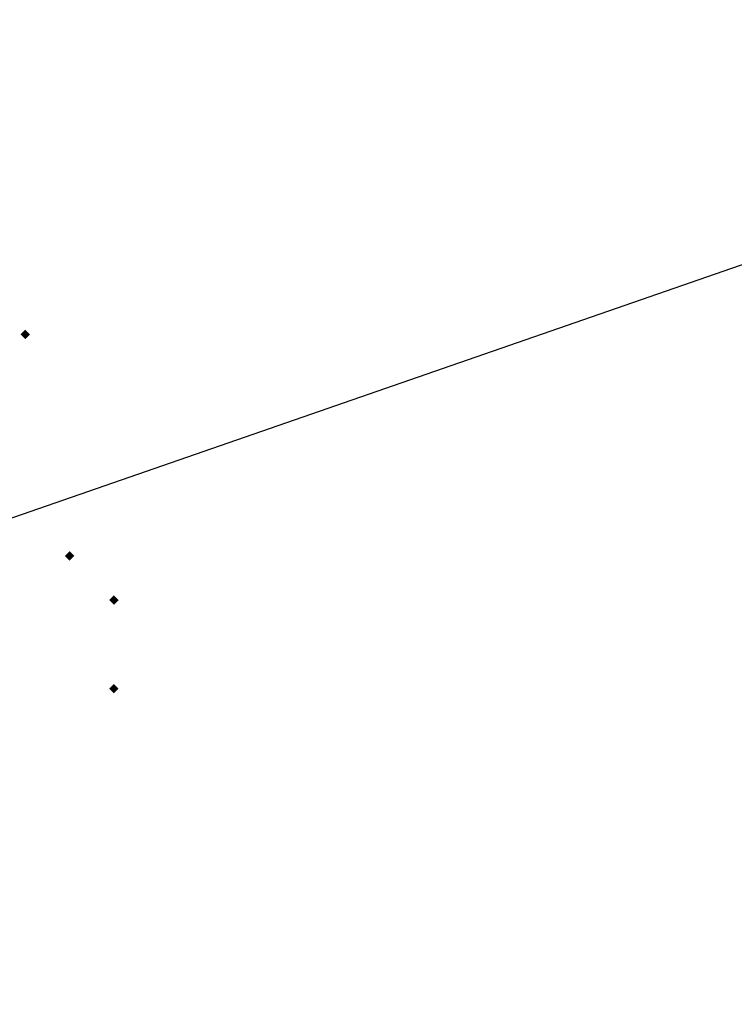
# Model space of a CAD drawing. Extents: x -64 to 64, y -22 to 22.
# Drawn here: x 32 to 48, y 0 to 22 of the extents above; entities that cross this region are included whole.
import ezdxf

# ---------------------------------------------------------------- set-up
doc = ezdxf.new("R2010")
doc.units = 0
doc.layers.get('DEFPOINTS').update_dxf_attribs({"linetype": 'CONTINUOUS'})
doc.layers.add('3D-GHOST', color=7, linetype='CONTINUOUS')

msp = doc.modelspace()

# ---------------------------------------------------------------- linework, layer by layer
at = {"layer": '3D-GHOST'}
for points in [[(32.053, 15.125, 33), (31.947, 15.231, 33), (31.947, 15.019, 33), (31.841, 15.125, 33)], [(33.053, 10.125, 36), (32.947, 10.231, 36), (32.947, 10.019, 36), (32.841, 10.125, 36)], [(34.053, 9.125, 73), (33.947, 9.231, 73), (33.947, 9.019, 73), (33.841, 9.125, 73)], [(34.053, 9.125, 73), (33.947, 9.231, 73), (33.947, 9.019, 73), (33.841, 9.125, 73)], [(34.053, 7.125, 73), (33.947, 7.231, 73), (33.947, 7.019, 73), (33.841, 7.125, 73)]]:
    msp.add_trace(points, dxfattribs=at)
at = {"layer": '3D-GHOST', "extrusion": (0, -1, 0)}
for points in [[(32.053, 33, -15.125), (31.947, 33.106, -15.125), (31.947, 32.894, -15.125), (31.841, 33, -15.125)], [(32.053, 34, -15.125), (31.947, 34.106, -15.125), (31.947, 33.894, -15.125), (31.841, 34, -15.125)], [(33.053, 36, -10.125), (32.947, 36.106, -10.125), (32.947, 35.894, -10.125), (32.841, 36, -10.125)], [(33.053, 39, -10.125), (32.947, 39.106, -10.125), (32.947, 38.894, -10.125), (32.841, 39, -10.125)], [(34.053, 39, -9.125), (33.947, 39.106, -9.125), (33.947, 38.894, -9.125), (33.841, 39, -9.125)], [(34.053, 73, -9.125), (33.947, 73.106, -9.125), (33.947, 72.894, -9.125), (33.841, 73, -9.125)], [(34.053, 73.5, -9.125), (33.947, 73.606, -9.125), (33.947, 73.394, -9.125), (33.841, 73.5, -9.125)], [(34.308, 39.302, -9.125), (34.202, 39.408, -9.125), (34.202, 39.196, -9.125), (34.096, 39.302, -9.125)], [(34.308, 39.198, -9.125), (34.202, 39.304, -9.125), (34.202, 39.092, -9.125), (34.096, 39.198, -9.125)], [(34.351, 39.397, -9.125), (34.245, 39.503, -9.125), (34.245, 39.291, -9.125), (34.139, 39.397, -9.125)], [(34.351, 39.103, -9.125), (34.245, 39.209, -9.125), (34.245, 38.997, -9.125), (34.139, 39.103, -9.125)], [(34.428, 39.467, -9.125), (34.322, 39.573, -9.125), (34.322, 39.36, -9.125), (34.216, 39.467, -9.125)], [(34.428, 39.033, -9.125), (34.322, 39.14, -9.125), (34.322, 38.927, -9.125), (34.216, 39.033, -9.125)], [(34.527, 39.499, -9.125), (34.421, 39.605, -9.125), (34.421, 39.393, -9.125), (34.315, 39.499, -9.125)], [(34.527, 39.001, -9.125), (34.421, 39.107, -9.125), (34.421, 38.895, -9.125), (34.315, 39.001, -9.125)], [(34.63, 39.488, -9.125), (34.524, 39.594, -9.125), (34.524, 39.382, -9.125), (34.418, 39.488, -9.125)], [(34.63, 39.012, -9.125), (34.524, 39.118, -9.125), (34.524, 38.906, -9.125), (34.418, 39.012, -9.125)], [(34.72, 39.436, -9.125), (34.614, 39.542, -9.125), (34.614, 39.33, -9.125), (34.508, 39.436, -9.125)], [(34.72, 39.064, -9.125), (34.614, 39.17, -9.125), (34.614, 38.958, -9.125), (34.508, 39.064, -9.125)], [(34.781, 39.352, -9.125), (34.675, 39.458, -9.125), (34.675, 39.246, -9.125), (34.569, 39.352, -9.125)], [(34.781, 39.148, -9.125), (34.675, 39.254, -9.125), (34.675, 39.042, -9.125), (34.569, 39.148, -9.125)], [(34.803, 39.25, -9.125), (34.697, 39.356, -9.125), (34.697, 39.144, -9.125), (34.591, 39.25, -9.125)], [(35.308, 39.302, -9.125), (35.202, 39.408, -9.125), (35.202, 39.196, -9.125), (35.096, 39.302, -9.125)], [(35.308, 39.198, -9.125), (35.202, 39.304, -9.125), (35.202, 39.092, -9.125), (35.096, 39.198, -9.125)], [(35.351, 39.397, -9.125), (35.245, 39.503, -9.125), (35.245, 39.291, -9.125), (35.139, 39.397, -9.125)], [(35.351, 39.103, -9.125), (35.245, 39.209, -9.125), (35.245, 38.997, -9.125), (35.139, 39.103, -9.125)], [(35.428, 39.467, -9.125), (35.322, 39.573, -9.125), (35.322, 39.36, -9.125), (35.216, 39.467, -9.125)], [(35.428, 39.033, -9.125), (35.322, 39.14, -9.125), (35.322, 38.927, -9.125), (35.216, 39.033, -9.125)], [(35.527, 39.499, -9.125), (35.421, 39.605, -9.125), (35.421, 39.393, -9.125), (35.315, 39.499, -9.125)], [(35.527, 39.001, -9.125), (35.421, 39.107, -9.125), (35.421, 38.895, -9.125), (35.315, 39.001, -9.125)], [(35.63, 39.488, -9.125), (35.524, 39.594, -9.125), (35.524, 39.382, -9.125), (35.418, 39.488, -9.125)], [(35.63, 39.012, -9.125), (35.524, 39.118, -9.125), (35.524, 38.906, -9.125), (35.418, 39.012, -9.125)], [(35.72, 39.436, -9.125), (35.614, 39.542, -9.125), (35.614, 39.33, -9.125), (35.508, 39.436, -9.125)], [(35.72, 39.064, -9.125), (35.614, 39.17, -9.125), (35.614, 38.958, -9.125), (35.508, 39.064, -9.125)], [(35.781, 39.352, -9.125), (35.675, 39.458, -9.125), (35.675, 39.246, -9.125), (35.569, 39.352, -9.125)], [(35.781, 39.148, -9.125), (35.675, 39.254, -9.125), (35.675, 39.042, -9.125), (35.569, 39.148, -9.125)], [(35.803, 39.25, -9.125), (35.697, 39.356, -9.125), (35.697, 39.144, -9.125), (35.591, 39.25, -9.125)], [(36.308, 39.302, -9.125), (36.202, 39.408, -9.125), (36.202, 39.196, -9.125), (36.096, 39.302, -9.125)], [(36.308, 39.198, -9.125), (36.202, 39.304, -9.125), (36.202, 39.092, -9.125), (36.096, 39.198, -9.125)], [(36.351, 39.397, -9.125), (36.245, 39.503, -9.125), (36.245, 39.291, -9.125), (36.139, 39.397, -9.125)], [(36.351, 39.103, -9.125), (36.245, 39.209, -9.125), (36.245, 38.997, -9.125), (36.139, 39.103, -9.125)], [(36.428, 39.467, -9.125), (36.322, 39.573, -9.125), (36.322, 39.36, -9.125), (36.216, 39.467, -9.125)], [(36.428, 39.033, -9.125), (36.322, 39.14, -9.125), (36.322, 38.927, -9.125), (36.216, 39.033, -9.125)], [(36.527, 39.499, -9.125), (36.421, 39.605, -9.125), (36.421, 39.393, -9.125), (36.315, 39.499, -9.125)], [(36.527, 39.001, -9.125), (36.421, 39.107, -9.125), (36.421, 38.895, -9.125), (36.315, 39.001, -9.125)], [(36.63, 39.488, -9.125), (36.524, 39.594, -9.125), (36.524, 39.382, -9.125), (36.418, 39.488, -9.125)], [(36.63, 39.012, -9.125), (36.524, 39.118, -9.125), (36.524, 38.906, -9.125), (36.418, 39.012, -9.125)], [(36.72, 39.436, -9.125), (36.614, 39.542, -9.125), (36.614, 39.33, -9.125), (36.508, 39.436, -9.125)], [(36.72, 39.064, -9.125), (36.614, 39.17, -9.125), (36.614, 38.958, -9.125), (36.508, 39.064, -9.125)], [(36.781, 39.352, -9.125), (36.675, 39.458, -9.125), (36.675, 39.246, -9.125), (36.569, 39.352, -9.125)], [(36.781, 39.148, -9.125), (36.675, 39.254, -9.125), (36.675, 39.042, -9.125), (36.569, 39.148, -9.125)], [(36.803, 39.25, -9.125), (36.697, 39.356, -9.125), (36.697, 39.144, -9.125), (36.591, 39.25, -9.125)], [(37.308, 39.302, -9.125), (37.202, 39.408, -9.125), (37.202, 39.196, -9.125), (37.096, 39.302, -9.125)], [(37.308, 39.198, -9.125), (37.202, 39.304, -9.125), (37.202, 39.092, -9.125), (37.096, 39.198, -9.125)], [(37.351, 39.397, -9.125), (37.245, 39.503, -9.125), (37.245, 39.291, -9.125), (37.139, 39.397, -9.125)], [(37.351, 39.103, -9.125), (37.245, 39.209, -9.125), (37.245, 38.997, -9.125), (37.139, 39.103, -9.125)], [(37.428, 39.467, -9.125), (37.322, 39.573, -9.125), (37.322, 39.36, -9.125), (37.216, 39.467, -9.125)], [(37.428, 39.033, -9.125), (37.322, 39.14, -9.125), (37.322, 38.927, -9.125), (37.216, 39.033, -9.125)], [(37.527, 39.499, -9.125), (37.421, 39.605, -9.125), (37.421, 39.393, -9.125), (37.315, 39.499, -9.125)], [(37.527, 39.001, -9.125), (37.421, 39.107, -9.125), (37.421, 38.895, -9.125), (37.315, 39.001, -9.125)], [(37.63, 39.488, -9.125), (37.524, 39.594, -9.125), (37.524, 39.382, -9.125), (37.418, 39.488, -9.125)], [(37.63, 39.012, -9.125), (37.524, 39.118, -9.125), (37.524, 38.906, -9.125), (37.418, 39.012, -9.125)], [(37.72, 39.436, -9.125), (37.614, 39.542, -9.125), (37.614, 39.33, -9.125), (37.508, 39.436, -9.125)], [(37.72, 39.064, -9.125), (37.614, 39.17, -9.125), (37.614, 38.958, -9.125), (37.508, 39.064, -9.125)], [(37.781, 39.352, -9.125), (37.675, 39.458, -9.125), (37.675, 39.246, -9.125), (37.569, 39.352, -9.125)], [(37.781, 39.148, -9.125), (37.675, 39.254, -9.125), (37.675, 39.042, -9.125), (37.569, 39.148, -9.125)], [(37.803, 39.25, -9.125), (37.697, 39.356, -9.125), (37.697, 39.144, -9.125), (37.591, 39.25, -9.125)], [(38.308, 39.302, -9.125), (38.202, 39.408, -9.125), (38.202, 39.196, -9.125), (38.096, 39.302, -9.125)], [(38.308, 39.198, -9.125), (38.202, 39.304, -9.125), (38.202, 39.092, -9.125), (38.096, 39.198, -9.125)], [(38.351, 39.397, -9.125), (38.245, 39.503, -9.125), (38.245, 39.291, -9.125), (38.139, 39.397, -9.125)], [(38.351, 39.103, -9.125), (38.245, 39.209, -9.125), (38.245, 38.997, -9.125), (38.139, 39.103, -9.125)], [(38.428, 39.467, -9.125), (38.322, 39.573, -9.125), (38.322, 39.36, -9.125), (38.216, 39.467, -9.125)], [(38.428, 39.033, -9.125), (38.322, 39.14, -9.125), (38.322, 38.927, -9.125), (38.216, 39.033, -9.125)], [(38.527, 39.499, -9.125), (38.421, 39.605, -9.125), (38.421, 39.393, -9.125), (38.315, 39.499, -9.125)], [(38.527, 39.001, -9.125), (38.421, 39.107, -9.125), (38.421, 38.895, -9.125), (38.315, 39.001, -9.125)], [(38.63, 39.488, -9.125), (38.524, 39.594, -9.125), (38.524, 39.382, -9.125), (38.418, 39.488, -9.125)], [(38.63, 39.012, -9.125), (38.524, 39.118, -9.125), (38.524, 38.906, -9.125), (38.418, 39.012, -9.125)], [(38.72, 39.436, -9.125), (38.614, 39.542, -9.125), (38.614, 39.33, -9.125), (38.508, 39.436, -9.125)], [(38.72, 39.064, -9.125), (38.614, 39.17, -9.125), (38.614, 38.958, -9.125), (38.508, 39.064, -9.125)], [(38.781, 39.352, -9.125), (38.675, 39.458, -9.125), (38.675, 39.246, -9.125), (38.569, 39.352, -9.125)], [(38.781, 39.148, -9.125), (38.675, 39.254, -9.125), (38.675, 39.042, -9.125), (38.569, 39.148, -9.125)], [(38.803, 39.25, -9.125), (38.697, 39.356, -9.125), (38.697, 39.144, -9.125), (38.591, 39.25, -9.125)], [(39.308, 39.302, -9.125), (39.202, 39.408, -9.125), (39.202, 39.196, -9.125), (39.096, 39.302, -9.125)], [(39.308, 39.198, -9.125), (39.202, 39.304, -9.125), (39.202, 39.092, -9.125), (39.096, 39.198, -9.125)], [(39.351, 39.397, -9.125), (39.245, 39.503, -9.125), (39.245, 39.291, -9.125), (39.139, 39.397, -9.125)], [(39.351, 39.103, -9.125), (39.245, 39.209, -9.125), (39.245, 38.997, -9.125), (39.139, 39.103, -9.125)], [(39.428, 39.467, -9.125), (39.322, 39.573, -9.125), (39.322, 39.36, -9.125), (39.216, 39.467, -9.125)], [(39.428, 39.033, -9.125), (39.322, 39.14, -9.125), (39.322, 38.927, -9.125), (39.216, 39.033, -9.125)], [(39.527, 39.499, -9.125), (39.421, 39.605, -9.125), (39.421, 39.393, -9.125), (39.315, 39.499, -9.125)], [(39.527, 39.001, -9.125), (39.421, 39.107, -9.125), (39.421, 38.895, -9.125), (39.315, 39.001, -9.125)], [(39.63, 39.488, -9.125), (39.524, 39.594, -9.125), (39.524, 39.382, -9.125), (39.418, 39.488, -9.125)], [(39.63, 39.012, -9.125), (39.524, 39.118, -9.125), (39.524, 38.906, -9.125), (39.418, 39.012, -9.125)], [(39.72, 39.436, -9.125), (39.614, 39.542, -9.125), (39.614, 39.33, -9.125), (39.508, 39.436, -9.125)], [(39.72, 39.064, -9.125), (39.614, 39.17, -9.125), (39.614, 38.958, -9.125), (39.508, 39.064, -9.125)], [(39.781, 39.352, -9.125), (39.675, 39.458, -9.125), (39.675, 39.246, -9.125), (39.569, 39.352, -9.125)], [(39.781, 39.148, -9.125), (39.675, 39.254, -9.125), (39.675, 39.042, -9.125), (39.569, 39.148, -9.125)], [(39.803, 39.25, -9.125), (39.697, 39.356, -9.125), (39.697, 39.144, -9.125), (39.591, 39.25, -9.125)], [(40.308, 39.302, -9.125), (40.202, 39.408, -9.125), (40.202, 39.196, -9.125), (40.096, 39.302, -9.125)], [(40.308, 39.198, -9.125), (40.202, 39.304, -9.125), (40.202, 39.092, -9.125), (40.096, 39.198, -9.125)], [(40.351, 39.397, -9.125), (40.245, 39.503, -9.125), (40.245, 39.291, -9.125), (40.139, 39.397, -9.125)], [(40.351, 39.103, -9.125), (40.245, 39.209, -9.125), (40.245, 38.997, -9.125), (40.139, 39.103, -9.125)], [(40.428, 39.467, -9.125), (40.322, 39.573, -9.125), (40.322, 39.36, -9.125), (40.216, 39.467, -9.125)], [(40.428, 39.033, -9.125), (40.322, 39.14, -9.125), (40.322, 38.927, -9.125), (40.216, 39.033, -9.125)], [(40.527, 39.499, -9.125), (40.421, 39.605, -9.125), (40.421, 39.393, -9.125), (40.315, 39.499, -9.125)], [(40.527, 39.001, -9.125), (40.421, 39.107, -9.125), (40.421, 38.895, -9.125), (40.315, 39.001, -9.125)], [(40.63, 39.488, -9.125), (40.524, 39.594, -9.125), (40.524, 39.382, -9.125), (40.418, 39.488, -9.125)], [(40.63, 39.012, -9.125), (40.524, 39.118, -9.125), (40.524, 38.906, -9.125), (40.418, 39.012, -9.125)], [(40.72, 39.436, -9.125), (40.614, 39.542, -9.125), (40.614, 39.33, -9.125), (40.508, 39.436, -9.125)], [(40.72, 39.064, -9.125), (40.614, 39.17, -9.125), (40.614, 38.958, -9.125), (40.508, 39.064, -9.125)], [(40.781, 39.352, -9.125), (40.675, 39.458, -9.125), (40.675, 39.246, -9.125), (40.569, 39.352, -9.125)], [(40.781, 39.148, -9.125), (40.675, 39.254, -9.125), (40.675, 39.042, -9.125), (40.569, 39.148, -9.125)], [(40.803, 39.25, -9.125), (40.697, 39.356, -9.125), (40.697, 39.144, -9.125), (40.591, 39.25, -9.125)], [(41.308, 39.302, -9.125), (41.202, 39.408, -9.125), (41.202, 39.196, -9.125), (41.096, 39.302, -9.125)], [(41.308, 39.198, -9.125), (41.202, 39.304, -9.125), (41.202, 39.092, -9.125), (41.096, 39.198, -9.125)], [(41.351, 39.397, -9.125), (41.245, 39.503, -9.125), (41.245, 39.291, -9.125), (41.139, 39.397, -9.125)], [(41.351, 39.103, -9.125), (41.245, 39.209, -9.125), (41.245, 38.997, -9.125), (41.139, 39.103, -9.125)], [(41.428, 39.467, -9.125), (41.322, 39.573, -9.125), (41.322, 39.36, -9.125), (41.216, 39.467, -9.125)], [(41.428, 39.033, -9.125), (41.322, 39.14, -9.125), (41.322, 38.927, -9.125), (41.216, 39.033, -9.125)], [(41.527, 39.499, -9.125), (41.421, 39.605, -9.125), (41.421, 39.393, -9.125), (41.315, 39.499, -9.125)], [(41.527, 39.001, -9.125), (41.421, 39.107, -9.125), (41.421, 38.895, -9.125), (41.315, 39.001, -9.125)], [(41.63, 39.488, -9.125), (41.524, 39.594, -9.125), (41.524, 39.382, -9.125), (41.418, 39.488, -9.125)], [(41.63, 39.012, -9.125), (41.524, 39.118, -9.125), (41.524, 38.906, -9.125), (41.418, 39.012, -9.125)], [(41.72, 39.436, -9.125), (41.614, 39.542, -9.125), (41.614, 39.33, -9.125), (41.508, 39.436, -9.125)], [(41.72, 39.064, -9.125), (41.614, 39.17, -9.125), (41.614, 38.958, -9.125), (41.508, 39.064, -9.125)], [(41.781, 39.352, -9.125), (41.675, 39.458, -9.125), (41.675, 39.246, -9.125), (41.569, 39.352, -9.125)], [(41.781, 39.148, -9.125), (41.675, 39.254, -9.125), (41.675, 39.042, -9.125), (41.569, 39.148, -9.125)], [(41.803, 39.25, -9.125), (41.697, 39.356, -9.125), (41.697, 39.144, -9.125), (41.591, 39.25, -9.125)], [(42.308, 39.302, -9.125), (42.202, 39.408, -9.125), (42.202, 39.196, -9.125), (42.096, 39.302, -9.125)], [(42.308, 39.198, -9.125), (42.202, 39.304, -9.125), (42.202, 39.092, -9.125), (42.096, 39.198, -9.125)], [(42.351, 39.397, -9.125), (42.245, 39.503, -9.125), (42.245, 39.291, -9.125), (42.139, 39.397, -9.125)], [(42.351, 39.103, -9.125), (42.245, 39.209, -9.125), (42.245, 38.997, -9.125), (42.139, 39.103, -9.125)], [(42.428, 39.467, -9.125), (42.322, 39.573, -9.125), (42.322, 39.36, -9.125), (42.216, 39.467, -9.125)], [(42.428, 39.033, -9.125), (42.322, 39.14, -9.125), (42.322, 38.927, -9.125), (42.216, 39.033, -9.125)], [(42.527, 39.499, -9.125), (42.421, 39.605, -9.125), (42.421, 39.393, -9.125), (42.315, 39.499, -9.125)], [(42.527, 39.001, -9.125), (42.421, 39.107, -9.125), (42.421, 38.895, -9.125), (42.315, 39.001, -9.125)], [(42.63, 39.488, -9.125), (42.524, 39.594, -9.125), (42.524, 39.382, -9.125), (42.418, 39.488, -9.125)], [(42.63, 39.012, -9.125), (42.524, 39.118, -9.125), (42.524, 38.906, -9.125), (42.418, 39.012, -9.125)], [(42.72, 39.436, -9.125), (42.614, 39.542, -9.125), (42.614, 39.33, -9.125), (42.508, 39.436, -9.125)], [(42.72, 39.064, -9.125), (42.614, 39.17, -9.125), (42.614, 38.958, -9.125), (42.508, 39.064, -9.125)], [(42.781, 39.352, -9.125), (42.675, 39.458, -9.125), (42.675, 39.246, -9.125), (42.569, 39.352, -9.125)], [(42.781, 39.148, -9.125), (42.675, 39.254, -9.125), (42.675, 39.042, -9.125), (42.569, 39.148, -9.125)], [(42.803, 39.25, -9.125), (42.697, 39.356, -9.125), (42.697, 39.144, -9.125), (42.591, 39.25, -9.125)], [(43.308, 39.302, -9.125), (43.202, 39.408, -9.125), (43.202, 39.196, -9.125), (43.096, 39.302, -9.125)], [(43.308, 39.198, -9.125), (43.202, 39.304, -9.125), (43.202, 39.092, -9.125), (43.096, 39.198, -9.125)], [(43.351, 39.397, -9.125), (43.245, 39.503, -9.125), (43.245, 39.291, -9.125), (43.139, 39.397, -9.125)], [(43.351, 39.103, -9.125), (43.245, 39.209, -9.125), (43.245, 38.997, -9.125), (43.139, 39.103, -9.125)], [(43.428, 39.467, -9.125), (43.322, 39.573, -9.125), (43.322, 39.36, -9.125), (43.216, 39.467, -9.125)], [(43.428, 39.033, -9.125), (43.322, 39.14, -9.125), (43.322, 38.927, -9.125), (43.216, 39.033, -9.125)], [(43.527, 39.499, -9.125), (43.421, 39.605, -9.125), (43.421, 39.393, -9.125), (43.315, 39.499, -9.125)], [(43.527, 39.001, -9.125), (43.421, 39.107, -9.125), (43.421, 38.895, -9.125), (43.315, 39.001, -9.125)], [(43.63, 39.488, -9.125), (43.524, 39.594, -9.125), (43.524, 39.382, -9.125), (43.418, 39.488, -9.125)], [(43.63, 39.012, -9.125), (43.524, 39.118, -9.125), (43.524, 38.906, -9.125), (43.418, 39.012, -9.125)], [(43.72, 39.436, -9.125), (43.614, 39.542, -9.125), (43.614, 39.33, -9.125), (43.508, 39.436, -9.125)], [(43.72, 39.064, -9.125), (43.614, 39.17, -9.125), (43.614, 38.958, -9.125), (43.508, 39.064, -9.125)], [(43.781, 39.352, -9.125), (43.675, 39.458, -9.125), (43.675, 39.246, -9.125), (43.569, 39.352, -9.125)], [(43.781, 39.148, -9.125), (43.675, 39.254, -9.125), (43.675, 39.042, -9.125), (43.569, 39.148, -9.125)], [(43.803, 39.25, -9.125), (43.697, 39.356, -9.125), (43.697, 39.144, -9.125), (43.591, 39.25, -9.125)], [(44.308, 39.302, -9.125), (44.202, 39.408, -9.125), (44.202, 39.196, -9.125), (44.096, 39.302, -9.125)], [(44.308, 39.198, -9.125), (44.202, 39.304, -9.125), (44.202, 39.092, -9.125), (44.096, 39.198, -9.125)], [(44.351, 39.397, -9.125), (44.245, 39.503, -9.125), (44.245, 39.291, -9.125), (44.139, 39.397, -9.125)], [(44.351, 39.103, -9.125), (44.245, 39.209, -9.125), (44.245, 38.997, -9.125), (44.139, 39.103, -9.125)], [(44.428, 39.467, -9.125), (44.322, 39.573, -9.125), (44.322, 39.36, -9.125), (44.216, 39.467, -9.125)], [(44.428, 39.033, -9.125), (44.322, 39.14, -9.125), (44.322, 38.927, -9.125), (44.216, 39.033, -9.125)], [(44.527, 39.499, -9.125), (44.421, 39.605, -9.125), (44.421, 39.393, -9.125), (44.315, 39.499, -9.125)], [(44.527, 39.001, -9.125), (44.421, 39.107, -9.125), (44.421, 38.895, -9.125), (44.315, 39.001, -9.125)], [(44.63, 39.488, -9.125), (44.524, 39.594, -9.125), (44.524, 39.382, -9.125), (44.418, 39.488, -9.125)], [(44.63, 39.012, -9.125), (44.524, 39.118, -9.125), (44.524, 38.906, -9.125), (44.418, 39.012, -9.125)], [(44.72, 39.436, -9.125), (44.614, 39.542, -9.125), (44.614, 39.33, -9.125), (44.508, 39.436, -9.125)], [(44.72, 39.064, -9.125), (44.614, 39.17, -9.125), (44.614, 38.958, -9.125), (44.508, 39.064, -9.125)], [(44.781, 39.352, -9.125), (44.675, 39.458, -9.125), (44.675, 39.246, -9.125), (44.569, 39.352, -9.125)], [(44.781, 39.148, -9.125), (44.675, 39.254, -9.125), (44.675, 39.042, -9.125), (44.569, 39.148, -9.125)], [(44.803, 39.25, -9.125), (44.697, 39.356, -9.125), (44.697, 39.144, -9.125), (44.591, 39.25, -9.125)], [(45.308, 39.302, -9.125), (45.202, 39.408, -9.125), (45.202, 39.196, -9.125), (45.096, 39.302, -9.125)], [(45.308, 39.198, -9.125), (45.202, 39.304, -9.125), (45.202, 39.092, -9.125), (45.096, 39.198, -9.125)], [(45.351, 39.397, -9.125), (45.245, 39.503, -9.125), (45.245, 39.291, -9.125), (45.139, 39.397, -9.125)], [(45.351, 39.103, -9.125), (45.245, 39.209, -9.125), (45.245, 38.997, -9.125), (45.139, 39.103, -9.125)], [(45.428, 39.467, -9.125), (45.322, 39.573, -9.125), (45.322, 39.36, -9.125), (45.216, 39.467, -9.125)], [(45.428, 39.033, -9.125), (45.322, 39.14, -9.125), (45.322, 38.927, -9.125), (45.216, 39.033, -9.125)], [(45.527, 39.499, -9.125), (45.421, 39.605, -9.125), (45.421, 39.393, -9.125), (45.315, 39.499, -9.125)], [(45.527, 39.001, -9.125), (45.421, 39.107, -9.125), (45.421, 38.895, -9.125), (45.315, 39.001, -9.125)], [(45.63, 39.488, -9.125), (45.524, 39.594, -9.125), (45.524, 39.382, -9.125), (45.418, 39.488, -9.125)], [(45.63, 39.012, -9.125), (45.524, 39.118, -9.125), (45.524, 38.906, -9.125), (45.418, 39.012, -9.125)], [(45.72, 39.436, -9.125), (45.614, 39.542, -9.125), (45.614, 39.33, -9.125), (45.508, 39.436, -9.125)], [(45.72, 39.064, -9.125), (45.614, 39.17, -9.125), (45.614, 38.958, -9.125), (45.508, 39.064, -9.125)], [(45.781, 39.352, -9.125), (45.675, 39.458, -9.125), (45.675, 39.246, -9.125), (45.569, 39.352, -9.125)], [(45.781, 39.148, -9.125), (45.675, 39.254, -9.125), (45.675, 39.042, -9.125), (45.569, 39.148, -9.125)], [(45.803, 39.25, -9.125), (45.697, 39.356, -9.125), (45.697, 39.144, -9.125), (45.591, 39.25, -9.125)], [(46.308, 39.302, -9.125), (46.202, 39.408, -9.125), (46.202, 39.196, -9.125), (46.096, 39.302, -9.125)], [(46.308, 39.198, -9.125), (46.202, 39.304, -9.125), (46.202, 39.092, -9.125), (46.096, 39.198, -9.125)], [(46.351, 39.397, -9.125), (46.245, 39.503, -9.125), (46.245, 39.291, -9.125), (46.139, 39.397, -9.125)], [(46.351, 39.103, -9.125), (46.245, 39.209, -9.125), (46.245, 38.997, -9.125), (46.139, 39.103, -9.125)], [(46.428, 39.467, -9.125), (46.322, 39.573, -9.125), (46.322, 39.36, -9.125), (46.216, 39.467, -9.125)], [(46.428, 39.033, -9.125), (46.322, 39.14, -9.125), (46.322, 38.927, -9.125), (46.216, 39.033, -9.125)], [(46.527, 39.499, -9.125), (46.421, 39.605, -9.125), (46.421, 39.393, -9.125), (46.315, 39.499, -9.125)], [(46.527, 39.001, -9.125), (46.421, 39.107, -9.125), (46.421, 38.895, -9.125), (46.315, 39.001, -9.125)], [(46.63, 39.488, -9.125), (46.524, 39.594, -9.125), (46.524, 39.382, -9.125), (46.418, 39.488, -9.125)], [(46.63, 39.012, -9.125), (46.524, 39.118, -9.125), (46.524, 38.906, -9.125), (46.418, 39.012, -9.125)], [(46.72, 39.436, -9.125), (46.614, 39.542, -9.125), (46.614, 39.33, -9.125), (46.508, 39.436, -9.125)], [(46.72, 39.064, -9.125), (46.614, 39.17, -9.125), (46.614, 38.958, -9.125), (46.508, 39.064, -9.125)], [(46.781, 39.352, -9.125), (46.675, 39.458, -9.125), (46.675, 39.246, -9.125), (46.569, 39.352, -9.125)], [(46.781, 39.148, -9.125), (46.675, 39.254, -9.125), (46.675, 39.042, -9.125), (46.569, 39.148, -9.125)], [(46.803, 39.25, -9.125), (46.697, 39.356, -9.125), (46.697, 39.144, -9.125), (46.591, 39.25, -9.125)], [(47.308, 39.302, -9.125), (47.202, 39.408, -9.125), (47.202, 39.196, -9.125), (47.096, 39.302, -9.125)], [(47.308, 39.198, -9.125), (47.202, 39.304, -9.125), (47.202, 39.092, -9.125), (47.096, 39.198, -9.125)], [(47.351, 39.397, -9.125), (47.245, 39.503, -9.125), (47.245, 39.291, -9.125), (47.139, 39.397, -9.125)], [(47.351, 39.103, -9.125), (47.245, 39.209, -9.125), (47.245, 38.997, -9.125), (47.139, 39.103, -9.125)], [(47.428, 39.467, -9.125), (47.322, 39.573, -9.125), (47.322, 39.36, -9.125), (47.216, 39.467, -9.125)], [(47.428, 39.033, -9.125), (47.322, 39.14, -9.125), (47.322, 38.927, -9.125), (47.216, 39.033, -9.125)], [(47.527, 39.499, -9.125), (47.421, 39.605, -9.125), (47.421, 39.393, -9.125), (47.315, 39.499, -9.125)], [(47.527, 39.001, -9.125), (47.421, 39.107, -9.125), (47.421, 38.895, -9.125), (47.315, 39.001, -9.125)], [(47.63, 39.488, -9.125), (47.524, 39.594, -9.125), (47.524, 39.382, -9.125), (47.418, 39.488, -9.125)], [(47.63, 39.012, -9.125), (47.524, 39.118, -9.125), (47.524, 38.906, -9.125), (47.418, 39.012, -9.125)], [(47.72, 39.436, -9.125), (47.614, 39.542, -9.125), (47.614, 39.33, -9.125), (47.508, 39.436, -9.125)], [(47.72, 39.064, -9.125), (47.614, 39.17, -9.125), (47.614, 38.958, -9.125), (47.508, 39.064, -9.125)], [(47.781, 39.352, -9.125), (47.675, 39.458, -9.125), (47.675, 39.246, -9.125), (47.569, 39.352, -9.125)], [(47.781, 39.148, -9.125), (47.675, 39.254, -9.125), (47.675, 39.042, -9.125), (47.569, 39.148, -9.125)], [(47.803, 39.25, -9.125), (47.697, 39.356, -9.125), (47.697, 39.144, -9.125), (47.591, 39.25, -9.125)], [(34.053, 75, -8.125), (33.947, 75.106, -8.125), (33.947, 74.894, -8.125), (33.841, 75, -8.125)]]:
    msp.add_trace(points, dxfattribs=at)
at = {"layer": '3D-GHOST', "extrusion": (1, 0, 0)}
for points in [[(7.231, 73, 33.947), (7.125, 73.106, 33.947), (7.125, 72.894, 33.947), (7.019, 73, 33.947)], [(7.231, 73.5, 33.947), (7.125, 73.606, 33.947), (7.125, 73.394, 33.947), (7.019, 73.5, 33.947)]]:
    msp.add_trace(points, dxfattribs=at)
at = {"layer": 'DEFPOINTS', "color": 6}
msp.add_line((-64.053, -22.231), (64.053, 22.231), dxfattribs=at)

doc.saveas('drawing.dxf')
